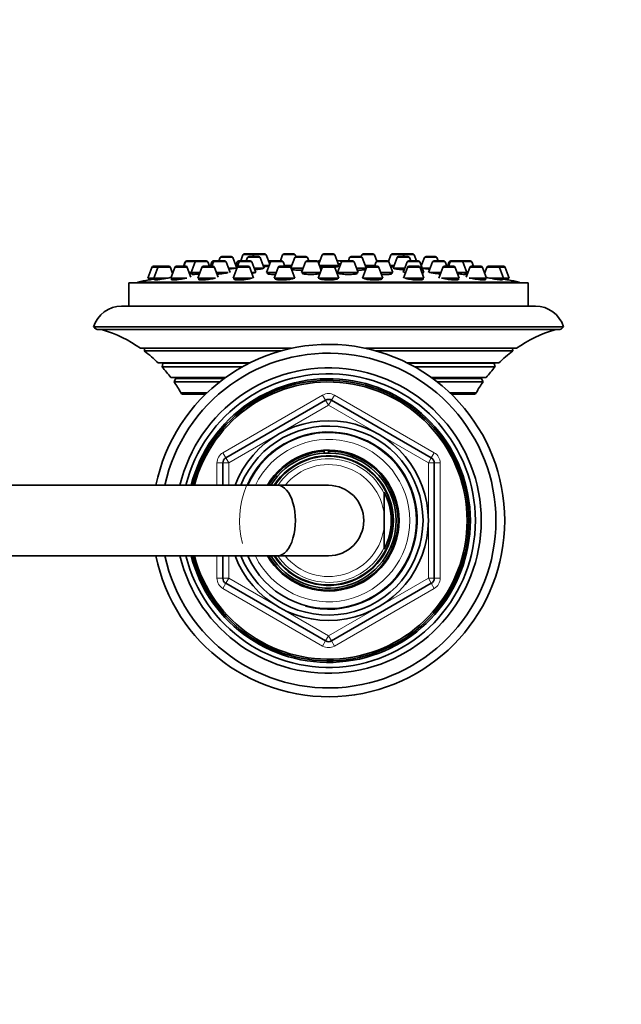
# Model space of a CAD drawing. Units: millimetres. Extents: x 0 to 1478, y 0 to 1758.
# Drawn here: x 946 to 1049, y 1423 to 1590 of the extents above; entities that cross this region are included whole.
import ezdxf
from ezdxf import colors
from ezdxf.entities.mleader import LeaderData, LeaderLine
from ezdxf.math import Vec2, Vec3

# ---------------------------------------------------------------- set-up
doc = ezdxf.new("R2010")
doc.units = ezdxf.units.MM
doc.layers.add('DV2_Défaut', color=7, linetype='Continuous')
doc.layers.add('Défaut', color=7, linetype='Continuous')

# ---------------------------------------------------------------- blocks, each defined once
blk = doc.blocks.new('_DOT')
at = {"color": 0}
blk.add_line((0, 0), (-1, 0), dxfattribs=at)
at = {"color": 0, "const_width": 0.333}
blk.add_lwpolyline([(-0.1665, 0, 1), (0.1665, 0, 1)], format="xyb", close=True, dxfattribs=at)
blk = doc.blocks.new('SE1')
at = {"layer": 'DV2_Défaut', "color": 7, "linetype": 'Continuous', "lineweight": 35}
for p, q in [((974.66, 1548.96), (974.38, 1548.22)), ((974.71, 1548.96), (974.43, 1548.22)), ((974.94, 1549.15), (974.99, 1549.15)), ((974.99, 1549.15), (976.58, 1549.15)), ((976.35, 1548.96), (975.67, 1547.15)), ((976.58, 1549.15), (976.63, 1549.15)), ((976.63, 1549.15), (978.22, 1549.15)), ((978.77, 1548.22), (978.5, 1548.96)), ((979.21, 1548.96), (978.94, 1548.22)), ((979.46, 1548.96), (979.18, 1548.22)), ((979.49, 1549.15), (979.74, 1549.15)), ((979.74, 1549.15), (981.33, 1549.15)), ((980.6, 1549.71), (980.39, 1549.15)), ((980.88, 1549.9), (982.46, 1549.9)), ((982.29, 1547.15), (981.61, 1548.96)), ((983.42, 1547.9), (982.74, 1549.71)), ((983.51, 1548.96), (983.27, 1548.3)), ((983.84, 1548.96), (983.51, 1548.07)), ((983.79, 1549.15), (984.1, 1549.15)), ((984.48, 1550.17), (984.1, 1549.15)), ((984.12, 1549.15), (985.7, 1549.15)), ((984.76, 1550.36), (986.35, 1550.36)), ((985.25, 1549.71), (985.05, 1549.15)), ((985.53, 1549.9), (987.12, 1549.9)), ((986.66, 1547.15), (985.99, 1548.96)), ((986.29, 1550.17), (986.19, 1549.9)), ((986.57, 1550.36), (988.16, 1550.36)), ((988.08, 1547.9), (987.4, 1549.71)), ((989.03, 1548.57), (988.44, 1550.17)), ((989.18, 1548.96), (988.5, 1547.15)), ((989.08, 1549.15), (989.46, 1549.15)), ((989.46, 1549.15), (991.04, 1549.15)), ((991.23, 1550.17), (990.85, 1549.15)), ((991.6, 1548.22), (991.32, 1548.96)), ((991.51, 1550.36), (993.1, 1550.36)), ((993.32, 1549.71), (992.66, 1547.93)), ((993.49, 1549.88), (993.38, 1550.17)), ((993.6, 1549.9), (995.19, 1549.9)), ((995.12, 1548.96), (994.44, 1547.15)), ((995.4, 1549.15), (996.98, 1549.15)), ((995.68, 1549.15), (995.47, 1549.71)), ((997.8, 1547.53), (997.26, 1548.96)), ((997.98, 1550.17), (997.4, 1548.61)), ((998.26, 1550.36), (999.85, 1550.36)), ((1000.8, 1548.36), (1000.13, 1550.17)), ((1001.25, 1548.96), (1000.58, 1547.15)), ((1001.13, 1549.15), (1001.53, 1549.15)), ((1001.53, 1549.15), (1003.12, 1549.15)), ((1002.64, 1549.71), (1002.43, 1549.15)), ((1002.92, 1549.9), (1004.51, 1549.9)), ((1004.08, 1547.15), (1003.4, 1548.96)), ((1004.73, 1550.17), (1004.62, 1549.88)), ((1005.45, 1547.93), (1004.79, 1549.71)), ((1005.01, 1550.36), (1006.6, 1550.36)), ((1007.28, 1549.1), (1006.88, 1550.17)), ((1007.16, 1548.96), (1006.89, 1548.22)), ((1007.26, 1549.15), (1007.45, 1549.15)), ((1007.45, 1549.15), (1009.03, 1549.15)), ((1009.67, 1550.17), (1009.26, 1549.05)), ((1009.99, 1547.15), (1009.31, 1548.96)), ((1009.95, 1550.36), (1011.54, 1550.36)), ((1010.71, 1549.71), (1010.03, 1547.9)), ((1010.99, 1549.9), (1012.57, 1549.9)), ((1011.76, 1550.36), (1013.35, 1550.36)), ((1012.45, 1548.96), (1011.77, 1547.15)), ((1011.92, 1549.9), (1011.82, 1550.17)), ((1012.73, 1549.15), (1014.32, 1549.15)), ((1013.06, 1549.15), (1012.86, 1549.71)), ((1014.01, 1549.15), (1013.63, 1550.17)), ((1015.27, 1547.15), (1014.6, 1548.96)), ((1015.37, 1549.71), (1014.84, 1548.3)), ((1015.65, 1549.9), (1017.23, 1549.9)), ((1016.75, 1548.96), (1016.07, 1547.15)), ((1017.03, 1549.15), (1018.61, 1549.15)), ((1017.72, 1549.15), (1017.51, 1549.71)), ((1019.17, 1548.22), (1018.9, 1548.96)), ((1019.61, 1548.96), (1019.33, 1548.22)), ((1019.77, 1548.96), (1019.49, 1548.22)), ((1019.89, 1549.15), (1020.05, 1549.15)), ((1020.05, 1549.15), (1021.64, 1549.15)), ((1021.64, 1549.15), (1023.17, 1549.15)), ((1022.59, 1547.15), (1021.92, 1548.96)), ((1023.73, 1548.22), (1023.45, 1548.96)), ((968.98, 1548.02), (968.3, 1546.22)), ((969.26, 1548.22), (970.25, 1548.22)), ((969.97, 1548.02), (969.29, 1546.22)), ((970.25, 1548.22), (971.84, 1548.22)), ((972.49, 1547.02), (972.12, 1548.02)), ((972.87, 1548.02), (972.19, 1546.22)), ((973.15, 1548.22), (974.73, 1548.22)), ((975.63, 1546.39), (975.01, 1548.02)), ((977.48, 1548.02), (976.8, 1546.22)), ((977.76, 1548.22), (979.34, 1548.22)), ((980.25, 1546.35), (979.62, 1548.02)), ((982.01, 1547.9), (983.32, 1547.9)), ((983.48, 1548.02), (982.8, 1546.22)), ((983.76, 1548.22), (985.35, 1548.22)), ((986.3, 1546.22), (985.63, 1548.02)), ((986.38, 1547.9), (988.08, 1547.9)), ((987.88, 1548.36), (988.96, 1548.36)), ((990.48, 1548.02), (989.8, 1546.22)), ((990.76, 1548.22), (992.34, 1548.22)), ((991.55, 1548.36), (992.82, 1548.36)), ((993.3, 1546.22), (992.62, 1548.02)), ((992.67, 1547.9), (994.72, 1547.9)), ((992.8, 1547.9), (992.8, 1547.68)), ((997.98, 1548.02), (997.3, 1546.22)), ((997.49, 1548.36), (1000.8, 1548.36)), ((998.26, 1548.22), (999.85, 1548.22)), ((1000.8, 1546.22), (1000.13, 1548.02)), ((1000.65, 1548.18), (1000.65, 1548.36)), ((1001.14, 1548.65), (1000.73, 1548.65)), ((1003.8, 1547.9), (1005.44, 1547.9)), ((1005.49, 1548.02), (1004.81, 1546.22)), ((1005.29, 1548.36), (1006.94, 1548.36)), ((1005.31, 1547.66), (1005.31, 1547.9)), ((1005.77, 1548.22), (1007.35, 1548.22)), ((1008.31, 1546.22), (1007.63, 1548.02)), ((1009.53, 1548.36), (1010.23, 1548.36)), ((1010.03, 1547.9), (1012.05, 1547.9)), ((1012.48, 1548.02), (1011.8, 1546.22)), ((1012.76, 1548.22), (1014.35, 1548.22)), ((1015.3, 1546.22), (1014.63, 1548.02)), ((1014.99, 1547.9), (1016.35, 1547.9)), ((1018.49, 1548.02), (1017.81, 1546.22)), ((1018.77, 1548.22), (1020.35, 1548.22)), ((1021.31, 1546.22), (1020.63, 1548.02)), ((1023.1, 1548.02), (1022.49, 1546.39)), ((1023.38, 1548.22), (1024.96, 1548.22)), ((1025.92, 1546.22), (1025.24, 1548.02)), ((1025.99, 1548.02), (1025.62, 1547.02)), ((1026.27, 1548.22), (1027.86, 1548.22)), ((1027.86, 1548.22), (1028.85, 1548.22)), ((1028.82, 1546.22), (1028.14, 1548.02)), ((1029.8, 1546.22), (1029.13, 1548.02)), ((1031.55, 1545.53), (966.55, 1545.53)), ((966.55, 1545.53), (966.55, 1545.43)), ((968.3, 1546.22), (969.29, 1546.22)), ((968.45, 1546.22), (968.45, 1545.89)), ((968.45, 1545.9), (968.45, 1545.89)), ((969.29, 1546.22), (971.72, 1546.22)), ((969.44, 1546.22), (969.44, 1545.92)), ((972.19, 1546.22), (974.93, 1546.22)), ((972.34, 1546.22), (972.34, 1545.91)), ((975.34, 1547.15), (975.67, 1547.15)), ((975.67, 1547.15), (977.15, 1547.15)), ((975.92, 1547.15), (975.92, 1546.83)), ((976.8, 1546.22), (979.83, 1546.22)), ((976.95, 1546.22), (976.95, 1545.95)), ((979.95, 1547.15), (981.97, 1547.15)), ((982.8, 1546.22), (986.05, 1546.22)), ((982.95, 1546.22), (982.95, 1546)), ((985.95, 1547.15), (986.66, 1547.15)), ((988.5, 1547.15), (990.15, 1547.15)), ((988.75, 1547.15), (988.75, 1546.91)), ((989.8, 1546.22), (993.3, 1546.22)), ((989.95, 1546.22), (989.95, 1546.07)), ((994.44, 1547.15), (997.66, 1547.15)), ((994.69, 1547.15), (994.69, 1546.96)), ((997.3, 1546.22), (1000.8, 1546.22)), ((997.45, 1546.22), (997.45, 1546.14)), ((1000.58, 1547.15), (1004.08, 1547.15)), ((1000.65, 1546.18), (1000.65, 1546.22)), ((1000.83, 1547.15), (1000.83, 1547.02)), ((1003.83, 1546.95), (1003.83, 1547.15)), ((1004.81, 1546.22), (1008.31, 1546.22)), ((1007.96, 1547.15), (1009.99, 1547.15)), ((1008.16, 1546.1), (1008.16, 1546.22)), ((1009.74, 1546.9), (1009.74, 1547.15)), ((1011.92, 1547.15), (1012.16, 1547.15)), ((1012.06, 1546.22), (1015.3, 1546.22)), ((1014.95, 1547.15), (1015.27, 1547.15)), ((1015.02, 1546.97), (1015.02, 1547.15)), ((1015.15, 1545.98), (1015.15, 1546.22)), ((1016.25, 1547.15), (1018.16, 1547.15)), ((1018.29, 1546.22), (1021.31, 1546.22)), ((1020.96, 1547.15), (1022.59, 1547.15)), ((1021.16, 1545.93), (1021.16, 1546.22)), ((1022.34, 1546.83), (1022.34, 1547.15)), ((1022.59, 1547.15), (1022.77, 1547.15)), ((1023.01, 1546.22), (1025.92, 1546.22)), ((1025.77, 1545.9), (1025.77, 1546.22)), ((1026.45, 1546.22), (1028.82, 1546.22)), ((1028.67, 1545.92), (1028.67, 1546.22)), ((1028.82, 1546.22), (1029.8, 1546.22)), ((1029.65, 1545.89), (1029.65, 1546.22)), ((1031.55, 1545.43), (1031.55, 1545.53)), ((1033.05, 1545.43), (965.05, 1545.43)), ((965.05, 1545.43), (965.05, 1541.43)), ((1033.05, 1541.43), (1033.05, 1545.43)), ((1034.29, 1541.43), (963.82, 1541.43)), ((1039.05, 1537.93), (959.05, 1537.93)), ((959.92, 1537.43), (1038.19, 1537.43)), ((992.75, 1534.26), (967.06, 1534.26)), ((967.73, 1534.23), (967.69, 1533.8)), ((967.69, 1533.8), (990.92, 1533.8)), ((1031.05, 1534.26), (1005.36, 1534.26)), ((1007.19, 1533.8), (1030.42, 1533.8)), ((1030.42, 1533.8), (1030.38, 1534.23)), ((985.64, 1531.76), (970.05, 1531.76)), ((970.86, 1531.65), (970.7, 1531.09)), ((970.7, 1531.09), (984.38, 1531.09)), ((1028.06, 1531.76), (1012.47, 1531.76)), ((1013.73, 1531.09), (1027.41, 1531.09)), ((1027.41, 1531.09), (1027.25, 1531.65)), ((981.56, 1529.29), (972.21, 1529.29)), ((972.99, 1529.08), (972.75, 1528.54)), ((1025.9, 1529.29), (1016.55, 1529.29)), ((1025.36, 1528.54), (1025.12, 1529.08)), ((972.75, 1528.54), (980.56, 1528.54)), ((1017.55, 1528.54), (1025.36, 1528.54)), ((978.4, 1526.69), (973.91, 1526.69)), ((978.13, 1526.43), (974.34, 1526.43)), ((981.55, 1515.61), (998.55, 1525.42)), ((999.55, 1525.42), (1016.55, 1515.61)), ((1024.19, 1526.69), (1019.71, 1526.69)), ((1023.76, 1526.43), (1019.98, 1526.43)), ((998.32, 1516.31), (998.32, 1516.78)), ((999.05, 1516.93), (999.05, 1516.76)), ((999.05, 1516.76), (999.05, 1516.43)), ((981.05, 1510.93), (981.05, 1514.74)), ((1017.05, 1514.74), (1017.05, 1495.11)), ((990.4, 1510.93), (811.59, 1510.93)), ((999.05, 1510.93), (990.4, 1510.93)), ((1008.55, 1509.48), (1008.55, 1509.79)), ((1008.55, 1509.48), (1008.55, 1505.73)), ((1008.55, 1505.73), (1008.55, 1504.12)), ((1008.55, 1500.38), (1008.55, 1504.12)), ((1008.55, 1500.38), (1008.55, 1500.06)), ((811.59, 1498.93), (990.4, 1498.93)), ((981.05, 1495.11), (981.05, 1498.93)), ((990.4, 1498.93), (999.05, 1498.93)), ((998.55, 1484.43), (981.55, 1494.25)), ((1016.55, 1494.25), (999.55, 1484.43))]:
    blk.add_line(p, q, dxfattribs=at)
at = {"layer": 'DV2_Défaut', "color": 7, "linetype": 'Continuous', "lineweight": 18}
for p, q in [((974.66, 1548.96), (974.71, 1548.96)), ((974.71, 1548.96), (976.35, 1548.96)), ((976.35, 1548.96), (978.5, 1548.96)), ((979.21, 1548.96), (979.46, 1548.96)), ((979.46, 1548.96), (981.61, 1548.96)), ((980.6, 1549.71), (982.74, 1549.71)), ((983.51, 1548.96), (983.84, 1548.96)), ((983.84, 1548.96), (985.99, 1548.96)), ((984.48, 1550.17), (986.29, 1550.17)), ((985.25, 1549.71), (987.4, 1549.71)), ((986.29, 1550.17), (988.44, 1550.17)), ((988.89, 1548.96), (989.18, 1548.96)), ((989.18, 1548.96), (991.32, 1548.96)), ((991.23, 1550.17), (993.38, 1550.17)), ((993.32, 1549.71), (995.47, 1549.71)), ((995.12, 1548.96), (997.26, 1548.96)), ((997.98, 1550.17), (1000.13, 1550.17)), ((1001.25, 1548.96), (1003.4, 1548.96)), ((1002.64, 1549.71), (1004.79, 1549.71)), ((1004.73, 1550.17), (1006.88, 1550.17)), ((1007.16, 1548.96), (1009.31, 1548.96)), ((1009.67, 1550.17), (1011.82, 1550.17)), ((1010.71, 1549.71), (1012.86, 1549.71)), ((1011.82, 1550.17), (1013.63, 1550.17)), ((1012.45, 1548.96), (1014.6, 1548.96)), ((1015.37, 1549.71), (1017.51, 1549.71)), ((1016.75, 1548.96), (1018.9, 1548.96)), ((1019.61, 1548.96), (1019.77, 1548.96)), ((1019.77, 1548.96), (1021.92, 1548.96)), ((1021.92, 1548.96), (1023.45, 1548.96)), ((968.98, 1548.02), (969.97, 1548.02)), ((969.97, 1548.02), (972.12, 1548.02)), ((972.87, 1548.02), (975.01, 1548.02)), ((977.48, 1548.02), (979.62, 1548.02)), ((983.48, 1548.02), (985.63, 1548.02)), ((990.48, 1548.02), (992.62, 1548.02)), ((997.98, 1548.02), (1000.13, 1548.02)), ((1001.14, 1548.65), (1000.7, 1548.65)), ((1005.49, 1548.02), (1007.63, 1548.02)), ((1012.48, 1548.02), (1014.63, 1548.02)), ((1018.49, 1548.02), (1020.63, 1548.02)), ((1023.1, 1548.02), (1025.24, 1548.02)), ((1025.99, 1548.02), (1028.14, 1548.02)), ((1028.14, 1548.02), (1029.13, 1548.02)), ((992.61, 1534.23), (967.73, 1534.23)), ((1030.38, 1534.23), (1005.5, 1534.23)), ((985.42, 1531.65), (970.86, 1531.65)), ((1027.25, 1531.65), (1012.69, 1531.65)), ((981.25, 1529.08), (972.99, 1529.08)), ((1025.12, 1529.08), (1016.86, 1529.08)), ((981.05, 1516.47), (998.05, 1526.29)), ((998.05, 1526.29), (998.55, 1525.42)), ((999.05, 1524.56), (998.55, 1525.42)), ((999.05, 1524.56), (999.55, 1525.42)), ((999.55, 1525.42), (1000.05, 1526.29)), ((1000.05, 1526.29), (1017.05, 1516.47)), ((999.05, 1524.56), (982.05, 1514.74)), ((1016.05, 1514.74), (999.05, 1524.56)), ((981.05, 1516.47), (981.55, 1515.61)), ((982.05, 1514.74), (981.55, 1515.61)), ((1016.55, 1515.61), (1016.05, 1514.74)), ((1016.55, 1515.61), (1017.05, 1516.47)), ((980.05, 1510.93), (980.05, 1514.74)), ((980.05, 1514.74), (981.05, 1514.74)), ((982.05, 1514.74), (981.05, 1514.74)), ((982.05, 1514.74), (982.05, 1510.93)), ((1016.05, 1495.11), (1016.05, 1514.74)), ((1017.05, 1514.74), (1016.05, 1514.74)), ((1017.05, 1514.74), (1018.05, 1514.74)), ((1018.05, 1514.74), (1018.05, 1495.11)), ((980.05, 1495.11), (980.05, 1498.93)), ((982.05, 1498.93), (982.05, 1495.11)), ((980.05, 1495.11), (981.05, 1495.11)), ((982.05, 1495.11), (981.05, 1495.11)), ((981.05, 1493.38), (981.55, 1494.25)), ((982.05, 1495.11), (981.55, 1494.25)), ((982.05, 1495.11), (999.05, 1485.3)), ((999.05, 1485.3), (1016.05, 1495.11)), ((1017.05, 1495.11), (1016.05, 1495.11)), ((1016.55, 1494.25), (1016.05, 1495.11)), ((1016.55, 1494.25), (1017.05, 1493.38)), ((1017.05, 1495.11), (1018.05, 1495.11)), ((998.05, 1483.56), (981.05, 1493.38)), ((1017.05, 1493.38), (1000.05, 1483.56)), ((998.55, 1484.43), (999.05, 1485.3)), ((999.55, 1484.43), (999.05, 1485.3)), ((998.05, 1483.56), (998.55, 1484.43)), ((999.55, 1484.43), (1000.05, 1483.56))]:
    blk.add_line(p, q, dxfattribs=at)
at = {"layer": 'DV2_Défaut', "color": 7, "linetype": 'Continuous', "lineweight": 35}
for centre, radius, start, end in [((974.94, 1548.85), 0.3, 90, 159.444), ((974.99, 1548.85), 0.3, 90, 159.444), ((976.63, 1548.85), 0.3, 90, 159.444), ((976.58, 1548.85), 0.3, 84.7179, 90), ((978.22, 1548.85), 0.3, 20.556, 90), ((979.49, 1548.85), 0.3, 90, 159.444), ((979.74, 1548.85), 0.3, 90, 159.444), ((980.88, 1549.6), 0.3, 90, 159.444), ((981.33, 1548.85), 0.3, 20.556, 90), ((982.46, 1549.6), 0.3, 20.556, 90), ((983.79, 1548.85), 0.3, 90, 159.444), ((984.12, 1548.85), 0.3, 90, 159.444), ((984.76, 1550.06), 0.3, 90, 159.444), ((985.53, 1549.6), 0.3, 90, 159.444), ((985.7, 1548.85), 0.3, 20.556, 90), ((986.57, 1550.06), 0.3, 90, 159.444), ((986.35, 1550.06), 0.3, 68.0316, 90), ((987.12, 1549.6), 0.3, 20.556, 90), ((988.16, 1550.06), 0.3, 20.556, 90), ((989.08, 1548.85), 0.3, 90, 138.9544), ((989.46, 1548.85), 0.3, 90, 159.444), ((991.04, 1548.85), 0.3, 20.556, 90), ((991.51, 1550.06), 0.3, 90, 159.444), ((993.1, 1550.06), 0.3, 20.556, 90), ((993.6, 1549.6), 0.3, 90, 159.444), ((995.4, 1548.85), 0.3, 90, 159.444), ((995.19, 1549.6), 0.3, 20.556, 90), ((996.98, 1548.85), 0.3, 20.556, 90), ((999.05, 1537.95), 11.33, 97.2967, 99.786), ((998.26, 1550.06), 0.3, 90, 159.444), ((999.85, 1550.06), 0.3, 20.556, 90), ((999.05, 1537.95), 11.33, 78.5196, 82.7033), ((1001.13, 1548.85), 0.3, 90, 119.1386), ((1001.53, 1548.85), 0.3, 90, 159.444), ((1002.92, 1549.6), 0.3, 90, 159.444), ((1003.12, 1548.85), 0.3, 20.556, 90), ((1004.51, 1549.6), 0.3, 20.556, 90), ((1005.01, 1550.06), 0.3, 90, 159.444), ((1006.6, 1550.06), 0.3, 20.556, 90), ((1007.45, 1548.85), 0.3, 90, 159.444), ((1009.03, 1548.85), 0.3, 20.556, 90), ((1009.95, 1550.06), 0.3, 90, 159.444), ((1010.99, 1549.6), 0.3, 90, 159.444), ((1011.54, 1550.06), 0.3, 20.556, 90), ((1011.76, 1550.06), 0.3, 90, 111.9684), ((1012.73, 1548.85), 0.3, 90, 159.444), ((1012.57, 1549.6), 0.3, 20.556, 90), ((1013.35, 1550.06), 0.3, 20.556, 90), ((1014.32, 1548.85), 0.3, 20.556, 90), ((1015.65, 1549.6), 0.3, 90, 159.444), ((1017.03, 1548.85), 0.3, 90, 159.444), ((1017.23, 1549.6), 0.3, 20.556, 90), ((1018.61, 1548.85), 0.3, 20.556, 90), ((1019.89, 1548.85), 0.3, 90, 159.444), ((1020.05, 1548.85), 0.3, 90, 159.444), ((1021.64, 1548.85), 0.3, 20.556, 90), ((1023.17, 1548.85), 0.3, 20.556, 90), ((969.26, 1547.92), 0.3, 90, 159.444), ((970.25, 1547.92), 0.3, 90, 159.444), ((971.84, 1547.92), 0.3, 20.556, 90), ((973.15, 1547.92), 0.3, 90, 159.444), ((974.73, 1547.92), 0.3, 20.556, 90), ((977.76, 1547.92), 0.3, 90, 159.444), ((979.34, 1547.92), 0.3, 20.556, 90), ((983.76, 1547.92), 0.3, 90, 159.444), ((985.35, 1547.92), 0.3, 20.556, 90), ((990.76, 1547.92), 0.3, 90, 159.444), ((992.34, 1547.92), 0.3, 20.556, 90), ((998.26, 1547.92), 0.3, 90, 159.444), ((999.85, 1547.92), 0.3, 20.556, 90), ((1005.77, 1547.92), 0.3, 90, 159.444), ((1007.35, 1547.92), 0.3, 20.556, 90), ((1012.76, 1547.92), 0.3, 90, 159.444), ((1014.35, 1547.92), 0.3, 20.556, 90), ((1018.77, 1547.92), 0.3, 90, 159.444), ((1020.35, 1547.92), 0.3, 20.556, 90), ((1023.38, 1547.92), 0.3, 90, 159.444), ((1024.96, 1547.92), 0.3, 20.556, 90), ((1026.27, 1547.92), 0.3, 90, 159.444), ((1027.86, 1547.92), 0.3, 20.556, 90), ((1028.85, 1547.92), 0.3, 20.556, 90), ((999.05, 1382.61), 166.13, 100.6082, 101.2815), ((999.05, 1382.61), 166.13, 78.7185, 79.3859), ((963.82, 1536.43), 5, 90, 162.5424), ((1034.29, 1536.43), 5, 17.4576, 90), ((959.92, 1538.43), 1, 209.9995, 270), ((953.86, 1515.42), 23, 54.9735, 73.0833), ((1044.25, 1515.42), 23, 106.9167, 125.0265), ((1038.19, 1538.43), 1, 270, 330.0005), ((953.86, 1515.42), 23, 45.2627, 53.0505), ((967.53, 1534.25), 0.2, 354, 2.7565), ((999.05, 1504.93), 30, 0, 168.463), ((1044.25, 1515.42), 23, 126.9495, 134.7373), ((1030.58, 1534.25), 0.2, 177.2435, 186), ((999.05, 1504.93), 28.5, 0, 167.8468), ((953.86, 1515.42), 23, 37.0977, 42.9503), ((970.66, 1531.71), 0.2, 344, 15.39), ((999.05, 1504.93), 26, 0, 166.6576), ((1044.25, 1515.42), 23, 137.0497, 142.9023), ((1027.44, 1531.71), 0.2, 164.61, 196), ((972.8, 1529.16), 0.2, 336, 43.7464), ((999.05, 1504.93), 25, 0, 166.1135), ((999.05, 1504.93), 24.15, 0, 165.6167), ((999.05, 1504.93), 23.88, 0, 165.4454), ((1025.3, 1529.16), 0.2, 136.2536, 204), ((953.86, 1515.42), 23, 29.3256, 34.7888), ((999.05, 1504.93), 23.6, 0, 165.2716), ((1044.25, 1515.42), 23, 145.2112, 150.6744), ((974.34, 1526.91), 0.486, 207.6814, 270), ((999.05, 1524.56), 1, 60, 120), ((1023.76, 1526.91), 0.486, 270, 332.3186), ((999.05, 1504.93), 17, 0, 159.3327), ((999.05, 1504.93), 16.09, 0, 158.1091), ((999.05, 1504.93), 15, 0, 156.4218), ((982.05, 1514.74), 1, 120, 180), ((999.05, 1504.93), 12, 0, 150), ((999.05, 1504.93), 11.83, 210.4692, 90), ((999.05, 1504.93), 11.83, 93.5444, 149.5308), ((999.05, 1504.93), 11.5, 0, 148.551), ((999.05, 1504.93), 11.04, 0, 147.0875), ((999.05, 1504.93), 10.95, 0, 146.7679), ((1016.05, 1514.74), 1, 0, 60), ((999.05, 1504.93), 6, 0, 90), ((999.05, 1504.93), 10.67, 332.8915, 27.1085), ((999.05, 1504.93), 30, 191.537, 0), ((999.05, 1504.93), 28.5, 192.1532, 0), ((999.05, 1504.93), 26, 193.3424, 0), ((999.05, 1504.93), 25, 193.8865, 0), ((999.05, 1504.93), 24.15, 194.3833, 0), ((999.05, 1504.93), 23.88, 194.5546, 0), ((999.05, 1504.93), 23.6, 194.7284, 0), ((999.05, 1504.93), 17, 200.6673, 0), ((999.05, 1504.93), 16.09, 201.8909, 0), ((999.05, 1504.93), 15, 203.5782, 0), ((999.05, 1504.93), 12, 210, 0), ((999.05, 1504.93), 11.5, 211.449, 0), ((999.05, 1504.93), 11.04, 212.9125, 0), ((999.05, 1504.93), 10.95, 213.2321, 0), ((999.05, 1504.93), 6, 270, 0), ((982.05, 1495.11), 1, 180, 240), ((1016.05, 1495.11), 1, 300, 0), ((999.05, 1485.3), 1, 240, 300)]:
    blk.add_arc(centre, radius, start, end, dxfattribs=at)
at = {"layer": 'DV2_Défaut', "color": 7, "linetype": 'Continuous', "lineweight": 18}
for centre, radius, start, end in [((999.05, 1524.56), 2, 60, 120), ((999.05, 1504.93), 15.15, 255, 195), ((999.05, 1504.93), 13.83, 0, 154.2932), ((982.05, 1514.74), 2, 120, 180), ((999.05, 1504.93), 10.53, 25.5908, 145.2762), ((1016.05, 1514.74), 2, 0, 60), ((999.05, 1504.93), 9.53, 4.8323, 140.999), ((999.05, 1504.93), 13.83, 205.7068, 0), ((999.05, 1504.93), 9.53, 219.001, 355.1677), ((999.05, 1504.93), 10.53, 214.7238, 334.4092), ((982.05, 1495.11), 2, 180, 240), ((1016.05, 1495.11), 2, 300, 0), ((999.05, 1485.3), 2, 240, 300)]:
    blk.add_arc(centre, radius, start, end, dxfattribs=at)
at = {"layer": 'DV2_Défaut', "color": 7, "linetype": 'Continuous', "lineweight": 35}
blk.add_ellipse((990.4, 1504.93), major_axis=(0, -6), ratio=0.5, start_param=0, end_param=3.141593, dxfattribs=at)
blk.add_ellipse((990.4, 1504.93), major_axis=(0, -6), ratio=0.5, start_param=0, end_param=3.141593, dxfattribs=at)
for points, knots in [([(982.07, 1547.75), (982.23, 1547.77), (982.38, 1547.78), (982.52, 1547.8), (982.67, 1547.82), (982.81, 1547.84), (982.92, 1547.85), (983.03, 1547.87), (983.12, 1547.88), (983.18, 1547.9), (983.24, 1547.91), (983.27, 1547.91), (983.27, 1547.92)], [0, 0, 0, 0, 0.235855, 0.235855, 0.235855, 0.49349, 0.49349, 0.49349, 0.750311, 0.750311, 0.750311, 1, 1, 1, 1]), ([(986.48, 1547.64), (986.55, 1547.65), (986.61, 1547.65), (986.68, 1547.66), (986.85, 1547.67), (987.02, 1547.69), (987.17, 1547.71), (987.33, 1547.73), (987.47, 1547.75), (987.58, 1547.77), (987.69, 1547.79), (987.78, 1547.81), (987.84, 1547.83), (987.9, 1547.84), (987.93, 1547.86), (987.93, 1547.87)], [0, 0, 0, 0, 0.0844284, 0.0844284, 0.0844284, 0.3129937, 0.3129937, 0.3129937, 0.5427835, 0.5427835, 0.5427835, 0.7731973, 0.7731973, 0.7731973, 1, 1, 1, 1]), ([(987.99, 1548.16), (988.07, 1548.17), (988.15, 1548.18), (988.22, 1548.18), (988.37, 1548.2), (988.51, 1548.21), (988.62, 1548.23), (988.73, 1548.24), (988.82, 1548.25), (988.88, 1548.27), (988.93, 1548.28), (988.96, 1548.29), (988.96, 1548.29)], [0, 0, 0, 0, 0.1411374, 0.1411374, 0.1411374, 0.4305285, 0.4305285, 0.4305285, 0.719868, 0.719868, 0.719868, 1, 1, 1, 1]), ([(992.59, 1548.08), (992.61, 1548.08), (992.63, 1548.08), (992.65, 1548.08), (992.68, 1548.08), (992.7, 1548.09), (992.72, 1548.09)], [0, 0, 0, 0, 0.5112859, 0.5112859, 0.5112859, 1, 1, 1, 1]), ([(992.8, 1547.71), (992.8, 1547.69), (992.81, 1547.68), (992.84, 1547.67), (992.88, 1547.65), (992.96, 1547.63), (993.05, 1547.62), (993.12, 1547.61), (993.19, 1547.61), (993.27, 1547.6)], [0, 0, 0, 0, 0.300918, 0.300918, 0.300918, 0.731238, 0.731238, 0.731238, 1, 1, 1, 1]), ([(993.27, 1547.6), (993.4, 1547.59), (993.55, 1547.58), (993.71, 1547.58), (993.87, 1547.58), (994.04, 1547.58), (994.22, 1547.58), (994.35, 1547.58), (994.48, 1547.58), (994.61, 1547.59)], [0, 0, 0, 0, 0.367565, 0.367565, 0.367565, 0.735176, 0.735176, 0.735176, 1, 1, 1, 1]), ([(997.55, 1548.13), (997.59, 1548.13), (997.64, 1548.12), (997.7, 1548.11), (997.77, 1548.1), (997.84, 1548.09), (997.92, 1548.09)], [0, 0, 0, 0, 0.502105, 0.502105, 0.502105, 1, 1, 1, 1]), ([(1000.15, 1548.08), (1000.2, 1548.09), (1000.25, 1548.09), (1000.3, 1548.1), (1000.41, 1548.11), (1000.5, 1548.12), (1000.56, 1548.14), (1000.62, 1548.15), (1000.65, 1548.16), (1000.65, 1548.18), (1000.65, 1548.18), (1000.65, 1548.18), (1000.65, 1548.18)], [0, 0, 0, 0, 0.170608, 0.170608, 0.170608, 0.581374, 0.581374, 0.581374, 0.993469, 0.993469, 0.993469, 1, 1, 1, 1]), ([(1003.92, 1547.58), (1003.98, 1547.58), (1004.03, 1547.58), (1004.09, 1547.58), (1004.26, 1547.58), (1004.43, 1547.58), (1004.58, 1547.58), (1004.73, 1547.59), (1004.87, 1547.6), (1004.98, 1547.61), (1005.08, 1547.62), (1005.17, 1547.64), (1005.23, 1547.65), (1005.28, 1547.67), (1005.31, 1547.69), (1005.31, 1547.71)], [0, 0, 0, 0, 0.075588, 0.075588, 0.075588, 0.307727, 0.307727, 0.307727, 0.539755, 0.539755, 0.539755, 0.772544, 0.772544, 0.772544, 1, 1, 1, 1]), ([(1009.61, 1548.21), (1009.74, 1548.2), (1009.89, 1548.18), (1010.05, 1548.17), (1010.08, 1548.17), (1010.1, 1548.17), (1010.13, 1548.16)], [0, 0, 0, 0, 0.866809, 0.866809, 0.866809, 1, 1, 1, 1]), ([(1010.18, 1547.87), (1010.18, 1547.86), (1010.2, 1547.85), (1010.23, 1547.84), (1010.28, 1547.82), (1010.36, 1547.8), (1010.46, 1547.78), (1010.52, 1547.77), (1010.59, 1547.76), (1010.67, 1547.75)], [0, 0, 0, 0, 0.318009, 0.318009, 0.318009, 0.737697, 0.737697, 0.737697, 1, 1, 1, 1]), ([(1010.67, 1547.75), (1010.8, 1547.73), (1010.96, 1547.71), (1011.12, 1547.69), (1011.28, 1547.67), (1011.46, 1547.65), (1011.64, 1547.64), (1011.74, 1547.63), (1011.85, 1547.62), (1011.95, 1547.62)], [0, 0, 0, 0, 0.389664, 0.389664, 0.389664, 0.779396, 0.779396, 0.779396, 1, 1, 1, 1]), ([(1014.98, 1547.89), (1015.02, 1547.88), (1015.07, 1547.87), (1015.12, 1547.86), (1015.18, 1547.86), (1015.25, 1547.85), (1015.33, 1547.83)], [0, 0, 0, 0, 0.460335, 0.460335, 0.460335, 1, 1, 1, 1]), ([(1015.33, 1547.83), (1015.46, 1547.82), (1015.62, 1547.8), (1015.78, 1547.78), (1015.94, 1547.76), (1016.11, 1547.74), (1016.29, 1547.72)], [0, 0, 0, 0, 0.508685, 0.508685, 0.508685, 1, 1, 1, 1]), ([(968.45, 1545.89), (968.46, 1545.89), (968.47, 1545.9), (968.5, 1545.9), (968.55, 1545.91), (968.62, 1545.92), (968.72, 1545.94), (968.78, 1545.95), (968.84, 1545.96), (968.92, 1545.98)], [0, 0, 0, 0, 0.319627, 0.319627, 0.319627, 0.744892, 0.744892, 0.744892, 1, 1, 1, 1]), ([(968.92, 1545.98), (969.05, 1546), (969.2, 1546.03), (969.36, 1546.05), (969.39, 1546.06), (969.41, 1546.06), (969.44, 1546.07)], [0, 0, 0, 0, 0.854625, 0.854625, 0.854625, 1, 1, 1, 1]), ([(969.44, 1545.9), (969.44, 1545.9), (969.46, 1545.89), (969.49, 1545.89), (969.54, 1545.89), (969.61, 1545.9), (969.71, 1545.91), (969.77, 1545.91), (969.84, 1545.92), (969.91, 1545.93)], [0, 0, 0, 0, 0.323096, 0.323096, 0.323096, 0.747072, 0.747072, 0.747072, 1, 1, 1, 1]), ([(969.91, 1545.93), (970.04, 1545.95), (970.19, 1545.97), (970.35, 1545.99), (970.51, 1546.02), (970.69, 1546.04), (970.86, 1546.07), (971.04, 1546.1), (971.23, 1546.14), (971.4, 1546.17), (971.58, 1546.2), (971.75, 1546.23), (971.9, 1546.26), (972.04, 1546.29), (972.17, 1546.32), (972.28, 1546.34)], [0, 0, 0, 0, 0.201591, 0.201591, 0.201591, 0.403029, 0.403029, 0.403029, 0.606712, 0.606712, 0.606712, 0.812577, 0.812577, 0.812577, 1, 1, 1, 1]), ([(972.34, 1545.93), (972.34, 1545.92), (972.36, 1545.91), (972.39, 1545.9), (972.43, 1545.9), (972.51, 1545.89), (972.61, 1545.89), (972.66, 1545.9), (972.73, 1545.9), (972.81, 1545.9)], [0, 0, 0, 0, 0.318063, 0.318063, 0.318063, 0.744514, 0.744514, 0.744514, 1, 1, 1, 1]), ([(972.81, 1545.9), (972.94, 1545.91), (973.08, 1545.93), (973.24, 1545.94), (973.4, 1545.96), (973.58, 1545.98), (973.75, 1546.01), (973.93, 1546.03), (974.11, 1546.06), (974.29, 1546.09), (974.46, 1546.12), (974.64, 1546.16), (974.79, 1546.19), (974.83, 1546.2), (974.88, 1546.21), (974.92, 1546.22)], [0, 0, 0, 0, 0.2303269, 0.2303269, 0.2303269, 0.4604957, 0.4604957, 0.4604957, 0.6930455, 0.6930455, 0.6930455, 0.9290327, 0.9290327, 0.9290327, 1, 1, 1, 1]), ([(975.4, 1546.97), (975.46, 1546.98), (975.53, 1546.99), (975.59, 1547), (975.7, 1547.01), (975.81, 1547.03), (975.92, 1547.05)], [0, 0, 0, 0, 0.370247, 0.370247, 0.370247, 1, 1, 1, 1]), ([(975.82, 1546.85), (975.82, 1546.84), (975.84, 1546.84), (975.87, 1546.83), (975.91, 1546.83), (975.98, 1546.83), (976.08, 1546.83), (976.14, 1546.84), (976.21, 1546.84), (976.29, 1546.85)], [0, 0, 0, 0, 0.3104596, 0.3104596, 0.3104596, 0.7399544, 0.7399544, 0.7399544, 1, 1, 1, 1]), ([(976.29, 1546.85), (976.41, 1546.86), (976.56, 1546.87), (976.72, 1546.89), (976.83, 1546.9), (976.94, 1546.91), (977.06, 1546.92)], [0, 0, 0, 0, 0.599, 0.599, 0.599, 1, 1, 1, 1]), ([(976.95, 1545.98), (976.95, 1545.96), (976.96, 1545.95), (976.99, 1545.94), (977.04, 1545.92), (977.11, 1545.91), (977.21, 1545.9), (977.27, 1545.9), (977.34, 1545.89), (977.42, 1545.89)], [0, 0, 0, 0, 0.307561, 0.307561, 0.307561, 0.738391, 0.738391, 0.738391, 1, 1, 1, 1]), ([(977.42, 1545.89), (977.54, 1545.89), (977.69, 1545.9), (977.85, 1545.91), (978.01, 1545.92), (978.18, 1545.94), (978.36, 1545.95), (978.53, 1545.97), (978.71, 1546), (978.89, 1546.02), (979.06, 1546.05), (979.23, 1546.08), (979.38, 1546.11), (979.54, 1546.14), (979.68, 1546.18), (979.79, 1546.21), (979.8, 1546.21), (979.81, 1546.21), (979.82, 1546.22)], [0, 0, 0, 0, 0.19377, 0.19377, 0.19377, 0.387458, 0.387458, 0.387458, 0.582459, 0.582459, 0.582459, 0.780346, 0.780346, 0.780346, 0.981018, 0.981018, 0.981018, 1, 1, 1, 1]), ([(980.05, 1546.87), (980.15, 1546.88), (980.25, 1546.89), (980.35, 1546.9), (980.53, 1546.92), (980.71, 1546.94), (980.88, 1546.96), (981.06, 1546.98), (981.23, 1547.01), (981.38, 1547.03), (981.53, 1547.06), (981.67, 1547.09), (981.79, 1547.11), (981.85, 1547.13), (981.92, 1547.14), (981.97, 1547.16)], [0, 0, 0, 0, 0.13643, 0.13643, 0.13643, 0.372847, 0.372847, 0.372847, 0.611633, 0.611633, 0.611633, 0.852315, 0.852315, 0.852315, 1, 1, 1, 1]), ([(982.96, 1546.04), (982.96, 1546.02), (982.97, 1546), (983, 1545.98), (983.04, 1545.96), (983.11, 1545.94), (983.21, 1545.93), (983.27, 1545.92), (983.34, 1545.91), (983.42, 1545.9)], [0, 0, 0, 0, 0.2957792, 0.2957792, 0.2957792, 0.7307724, 0.7307724, 0.7307724, 1, 1, 1, 1]), ([(983.42, 1545.9), (983.55, 1545.9), (983.7, 1545.89), (983.85, 1545.89), (984.01, 1545.9), (984.19, 1545.9), (984.36, 1545.92), (984.54, 1545.93), (984.72, 1545.95), (984.89, 1545.97), (985.06, 1545.99), (985.23, 1546.01), (985.38, 1546.04), (985.54, 1546.07), (985.68, 1546.1), (985.79, 1546.13), (985.89, 1546.16), (985.98, 1546.19), (986.04, 1546.22)], [0, 0, 0, 0, 0.167654, 0.167654, 0.167654, 0.335298, 0.335298, 0.335298, 0.503192, 0.503192, 0.503192, 0.672895, 0.672895, 0.672895, 0.845176, 0.845176, 0.845176, 1, 1, 1, 1]), ([(986.02, 1547.02), (986.07, 1547.03), (986.11, 1547.04), (986.16, 1547.05), (986.27, 1547.08), (986.36, 1547.1), (986.42, 1547.13), (986.42, 1547.13), (986.42, 1547.13), (986.42, 1547.13)], [0, 0, 0, 0, 0.271509, 0.271509, 0.271509, 0.98628, 0.98628, 0.98628, 1, 1, 1, 1]), ([(988.73, 1547.04), (988.7, 1547.03), (988.67, 1547.01), (988.66, 1547), (988.64, 1546.97), (988.65, 1546.95), (988.7, 1546.93), (988.74, 1546.9), (988.81, 1546.89), (988.91, 1546.87), (988.97, 1546.86), (989.05, 1546.85), (989.13, 1546.85)], [0, 0, 0, 0, 0.190942, 0.190942, 0.190942, 0.500252, 0.500252, 0.500252, 0.808014, 0.808014, 0.808014, 1, 1, 1, 1]), ([(989.13, 1546.85), (989.25, 1546.84), (989.4, 1546.83), (989.56, 1546.83), (989.71, 1546.83), (989.87, 1546.83), (990.03, 1546.84)], [0, 0, 0, 0, 0.520787, 0.520787, 0.520787, 1, 1, 1, 1]), ([(989.95, 1546.1), (989.95, 1546.08), (989.96, 1546.06), (989.99, 1546.05), (990.03, 1546.02), (990.1, 1545.99), (990.2, 1545.97), (990.26, 1545.95), (990.34, 1545.94), (990.42, 1545.93)], [0, 0, 0, 0, 0.287606, 0.287606, 0.287606, 0.724428, 0.724428, 0.724428, 1, 1, 1, 1]), ([(990.42, 1545.93), (990.54, 1545.92), (990.69, 1545.9), (990.85, 1545.9), (991.01, 1545.89), (991.18, 1545.89), (991.36, 1545.9), (991.54, 1545.9), (991.72, 1545.91), (991.89, 1545.93), (992.06, 1545.94), (992.23, 1545.96), (992.38, 1545.98), (992.53, 1546), (992.67, 1546.03), (992.78, 1546.06), (992.9, 1546.09), (992.99, 1546.12), (993.05, 1546.15), (993.11, 1546.18), (993.15, 1546.22), (993.15, 1546.25), (993.15, 1546.25), (993.15, 1546.25), (993.15, 1546.25)], [0, 0, 0, 0, 0.1406, 0.1406, 0.1406, 0.281246, 0.281246, 0.281246, 0.421313, 0.421313, 0.421313, 0.561927, 0.561927, 0.561927, 0.704263, 0.704263, 0.704263, 0.848777, 0.848777, 0.848777, 0.994999, 0.994999, 0.994999, 1, 1, 1, 1]), ([(994.59, 1547.03), (994.59, 1547.01), (994.61, 1546.99), (994.64, 1546.98), (994.68, 1546.95), (994.75, 1546.93), (994.85, 1546.91), (994.91, 1546.9), (994.99, 1546.89), (995.07, 1546.88)], [0, 0, 0, 0, 0.299612, 0.299612, 0.299612, 0.729125, 0.729125, 0.729125, 1, 1, 1, 1]), ([(995.07, 1546.88), (995.2, 1546.86), (995.35, 1546.85), (995.51, 1546.84), (995.67, 1546.83), (995.85, 1546.83), (996.02, 1546.83), (996.2, 1546.83), (996.38, 1546.83), (996.55, 1546.84), (996.73, 1546.85), (996.89, 1546.86), (997.04, 1546.88), (997.19, 1546.9), (997.33, 1546.92), (997.44, 1546.94), (997.51, 1546.95), (997.56, 1546.96), (997.61, 1546.98)], [0, 0, 0, 0, 0.179252, 0.179252, 0.179252, 0.358563, 0.358563, 0.358563, 0.537098, 0.537098, 0.537098, 0.715636, 0.715636, 0.715636, 0.895293, 0.895293, 0.895293, 1, 1, 1, 1]), ([(997.46, 1546.18), (997.46, 1546.16), (997.47, 1546.14), (997.5, 1546.11), (997.54, 1546.08), (997.61, 1546.05), (997.71, 1546.03), (997.77, 1546.01), (997.84, 1545.99), (997.93, 1545.98)], [0, 0, 0, 0, 0.286628, 0.286628, 0.286628, 0.721734, 0.721734, 0.721734, 1, 1, 1, 1]), ([(997.93, 1545.98), (998.05, 1545.95), (998.2, 1545.94), (998.36, 1545.92), (998.53, 1545.91), (998.7, 1545.9), (998.88, 1545.9), (999.05, 1545.89), (999.24, 1545.89), (999.41, 1545.9), (999.58, 1545.91), (999.75, 1545.92), (999.9, 1545.94), (1000.05, 1545.95), (1000.18, 1545.97), (1000.3, 1546), (1000.41, 1546.02), (1000.5, 1546.05), (1000.56, 1546.08), (1000.62, 1546.11), (1000.65, 1546.14), (1000.65, 1546.17), (1000.65, 1546.18), (1000.65, 1546.18), (1000.65, 1546.18)], [0, 0, 0, 0, 0.14213, 0.14213, 0.14213, 0.28435, 0.28435, 0.28435, 0.425338, 0.425338, 0.425338, 0.565778, 0.565778, 0.565778, 0.707092, 0.707092, 0.707092, 0.850321, 0.850321, 0.850321, 0.995707, 0.995707, 0.995707, 1, 1, 1, 1]), ([(1000.8, 1547.16), (1000.77, 1547.14), (1000.74, 1547.13), (1000.73, 1547.11), (1000.72, 1547.09), (1000.73, 1547.06), (1000.77, 1547.03), (1000.82, 1547.01), (1000.89, 1546.98), (1000.99, 1546.96), (1001.05, 1546.94), (1001.13, 1546.93), (1001.21, 1546.92)], [0, 0, 0, 0, 0.185434, 0.185434, 0.185434, 0.493688, 0.493688, 0.493688, 0.803432, 0.803432, 0.803432, 1, 1, 1, 1]), ([(1001.21, 1546.92), (1001.34, 1546.9), (1001.49, 1546.88), (1001.65, 1546.87), (1001.82, 1546.85), (1001.99, 1546.84), (1002.17, 1546.84), (1002.35, 1546.83), (1002.53, 1546.83), (1002.71, 1546.83), (1002.88, 1546.83), (1003.04, 1546.84), (1003.19, 1546.85), (1003.34, 1546.86), (1003.48, 1546.88), (1003.59, 1546.89), (1003.7, 1546.91), (1003.78, 1546.93), (1003.84, 1546.95), (1003.9, 1546.98), (1003.93, 1547), (1003.93, 1547.03), (1003.92, 1547.05), (1003.89, 1547.08), (1003.83, 1547.11), (1003.83, 1547.11), (1003.83, 1547.11), (1003.83, 1547.11)], [0, 0, 0, 0, 0.124834, 0.124834, 0.124834, 0.249726, 0.249726, 0.249726, 0.373788, 0.373788, 0.373788, 0.497245, 0.497245, 0.497245, 0.620911, 0.620911, 0.620911, 0.745499, 0.745499, 0.745499, 0.871333, 0.871333, 0.871333, 0.9982, 0.9982, 0.9982, 1, 1, 1, 1]), ([(1004.96, 1546.25), (1004.96, 1546.23), (1004.98, 1546.21), (1005, 1546.19), (1005.05, 1546.15), (1005.12, 1546.12), (1005.22, 1546.09), (1005.28, 1546.07), (1005.36, 1546.05), (1005.44, 1546.03)], [0, 0, 0, 0, 0.293739, 0.293739, 0.293739, 0.723692, 0.723692, 0.723692, 1, 1, 1, 1]), ([(1005.44, 1546.03), (1005.57, 1546.01), (1005.72, 1545.98), (1005.88, 1545.96), (1006.05, 1545.94), (1006.22, 1545.92), (1006.4, 1545.91), (1006.58, 1545.9), (1006.76, 1545.89), (1006.94, 1545.89), (1007.11, 1545.89), (1007.28, 1545.9), (1007.42, 1545.91), (1007.57, 1545.92), (1007.71, 1545.93), (1007.82, 1545.95), (1007.93, 1545.97), (1008.01, 1545.99), (1008.07, 1546.02), (1008.13, 1546.04), (1008.16, 1546.07), (1008.16, 1546.1), (1008.16, 1546.1), (1008.16, 1546.1), (1008.16, 1546.1)], [0, 0, 0, 0, 0.144176, 0.144176, 0.144176, 0.288462, 0.288462, 0.288462, 0.431153, 0.431153, 0.431153, 0.572328, 0.572328, 0.572328, 0.713325, 0.713325, 0.713325, 0.855525, 0.855525, 0.855525, 0.999796, 0.999796, 0.999796, 1, 1, 1, 1]), ([(1008.07, 1546.86), (1008.08, 1546.86), (1008.09, 1546.86), (1008.1, 1546.86), (1008.28, 1546.84), (1008.46, 1546.84), (1008.64, 1546.83), (1008.81, 1546.83), (1008.97, 1546.83), (1009.12, 1546.83), (1009.27, 1546.84), (1009.4, 1546.85), (1009.51, 1546.86), (1009.62, 1546.87), (1009.7, 1546.89), (1009.76, 1546.91), (1009.81, 1546.93), (1009.84, 1546.95), (1009.84, 1546.97), (1009.83, 1547), (1009.8, 1547.02), (1009.74, 1547.05)], [0, 0, 0, 0, 0.009554, 0.009554, 0.009554, 0.175389, 0.175389, 0.175389, 0.339808, 0.339808, 0.339808, 0.503684, 0.503684, 0.503684, 0.66811, 0.66811, 0.66811, 0.833932, 0.833932, 0.833932, 1, 1, 1, 1]), ([(1012.07, 1546.22), (1012.11, 1546.2), (1012.16, 1546.18), (1012.22, 1546.16), (1012.29, 1546.14), (1012.36, 1546.12), (1012.45, 1546.1)], [0, 0, 0, 0, 0.479287, 0.479287, 0.479287, 1, 1, 1, 1]), ([(1012.45, 1546.1), (1012.58, 1546.07), (1012.73, 1546.04), (1012.89, 1546.01), (1013.06, 1545.99), (1013.24, 1545.96), (1013.42, 1545.94), (1013.6, 1545.93), (1013.78, 1545.91), (1013.96, 1545.9), (1014.13, 1545.9), (1014.3, 1545.89), (1014.44, 1545.89), (1014.59, 1545.9), (1014.72, 1545.9), (1014.83, 1545.92), (1014.94, 1545.93), (1015.02, 1545.95), (1015.07, 1545.97), (1015.13, 1545.99), (1015.15, 1546.01), (1015.15, 1546.04)], [0, 0, 0, 0, 0.1462627, 0.1462627, 0.1462627, 0.2926291, 0.2926291, 0.2926291, 0.4374273, 0.4374273, 0.4374273, 0.5800954, 0.5800954, 0.5800954, 0.7215603, 0.7215603, 0.7215603, 0.8632399, 0.8632399, 0.8632399, 1, 1, 1, 1]), ([(1015.03, 1546.87), (1015.04, 1546.87), (1015.04, 1546.87), (1015.05, 1546.87), (1015.1, 1546.88), (1015.13, 1546.9), (1015.12, 1546.92), (1015.12, 1546.94), (1015.08, 1546.96), (1015.03, 1546.99)], [0, 0, 0, 0, 0.054309, 0.054309, 0.054309, 0.540505, 0.540505, 0.540505, 1, 1, 1, 1]), ([(1016.41, 1547.16), (1016.44, 1547.15), (1016.47, 1547.14), (1016.51, 1547.13), (1016.57, 1547.11), (1016.65, 1547.1), (1016.73, 1547.08)], [0, 0, 0, 0, 0.3728796, 0.3728796, 0.3728796, 1, 1, 1, 1]), ([(1016.73, 1547.08), (1016.86, 1547.06), (1017.02, 1547.03), (1017.18, 1547), (1017.35, 1546.98), (1017.53, 1546.96), (1017.71, 1546.93), (1017.83, 1546.92), (1017.95, 1546.91), (1018.07, 1546.89)], [0, 0, 0, 0, 0.376474, 0.376474, 0.376474, 0.753021, 0.753021, 0.753021, 1, 1, 1, 1]), ([(1018.46, 1546.17), (1018.59, 1546.14), (1018.75, 1546.11), (1018.91, 1546.08), (1019.08, 1546.05), (1019.26, 1546.02), (1019.44, 1545.99), (1019.62, 1545.97), (1019.81, 1545.95), (1019.99, 1545.93), (1020.16, 1545.92), (1020.33, 1545.9), (1020.47, 1545.9), (1020.62, 1545.89), (1020.75, 1545.89), (1020.85, 1545.9), (1020.96, 1545.9), (1021.04, 1545.91), (1021.09, 1545.93), (1021.14, 1545.94), (1021.16, 1545.96), (1021.16, 1545.98)], [0, 0, 0, 0, 0.147901, 0.147901, 0.147901, 0.295873, 0.295873, 0.295873, 0.442712, 0.442712, 0.442712, 0.587319, 0.587319, 0.587319, 0.729958, 0.729958, 0.729958, 0.871751, 0.871751, 0.871751, 1, 1, 1, 1]), ([(1021.04, 1546.95), (1021.12, 1546.94), (1021.2, 1546.93), (1021.28, 1546.92), (1021.45, 1546.9), (1021.62, 1546.88), (1021.77, 1546.87), (1021.91, 1546.85), (1022.04, 1546.84), (1022.15, 1546.84), (1022.25, 1546.83), (1022.33, 1546.83), (1022.38, 1546.83), (1022.43, 1546.83), (1022.45, 1546.84), (1022.44, 1546.85), (1022.43, 1546.86), (1022.4, 1546.87), (1022.35, 1546.89)], [0, 0, 0, 0, 0.085306, 0.085306, 0.085306, 0.276555, 0.276555, 0.276555, 0.465958, 0.465958, 0.465958, 0.653591, 0.653591, 0.653591, 0.84031, 0.84031, 0.84031, 1, 1, 1, 1]), ([(1022.41, 1547.03), (1022.43, 1547.02), (1022.45, 1547.02), (1022.47, 1547.02), (1022.55, 1547.01), (1022.63, 1546.99), (1022.71, 1546.98)], [0, 0, 0, 0, 0.186829, 0.186829, 0.186829, 1, 1, 1, 1]), ([(1023.08, 1546.24), (1023.21, 1546.21), (1023.37, 1546.18), (1023.53, 1546.15), (1023.7, 1546.11), (1023.88, 1546.08), (1024.07, 1546.05), (1024.25, 1546.02), (1024.43, 1546), (1024.61, 1545.97), (1024.78, 1545.95), (1024.95, 1545.93), (1025.1, 1545.92), (1025.24, 1545.91), (1025.37, 1545.9), (1025.48, 1545.9), (1025.58, 1545.89), (1025.66, 1545.89), (1025.71, 1545.9), (1025.75, 1545.91), (1025.77, 1545.92), (1025.77, 1545.93)], [0, 0, 0, 0, 0.148663, 0.148663, 0.148663, 0.297343, 0.297343, 0.297343, 0.445645, 0.445645, 0.445645, 0.592186, 0.592186, 0.592186, 0.736457, 0.736457, 0.736457, 0.878983, 0.878983, 0.878983, 1, 1, 1, 1]), ([(1025.98, 1546.31), (1026.11, 1546.28), (1026.27, 1546.25), (1026.44, 1546.22), (1026.6, 1546.19), (1026.78, 1546.15), (1026.96, 1546.12), (1027.15, 1546.09), (1027.33, 1546.06), (1027.51, 1546.03), (1027.68, 1546), (1027.85, 1545.98), (1028, 1545.96), (1028.15, 1545.94), (1028.28, 1545.92), (1028.38, 1545.91), (1028.48, 1545.9), (1028.56, 1545.89), (1028.61, 1545.89), (1028.65, 1545.89), (1028.67, 1545.9), (1028.67, 1545.9)], [0, 0, 0, 0, 0.148328, 0.148328, 0.148328, 0.296616, 0.296616, 0.296616, 0.445398, 0.445398, 0.445398, 0.593375, 0.593375, 0.593375, 0.739376, 0.739376, 0.739376, 0.883142, 0.883142, 0.883142, 1, 1, 1, 1]), ([(1028.72, 1546.06), (1028.78, 1546.05), (1028.84, 1546.04), (1028.9, 1546.03), (1029.05, 1546), (1029.19, 1545.98), (1029.3, 1545.96), (1029.42, 1545.94), (1029.51, 1545.92), (1029.57, 1545.91), (1029.62, 1545.9), (1029.65, 1545.89), (1029.65, 1545.89)], [0, 0, 0, 0, 0.107803, 0.107803, 0.107803, 0.409672, 0.409672, 0.409672, 0.707456, 0.707456, 0.707456, 1, 1, 1, 1])]:
    blk.add_open_spline(points, degree=3, knots=knots, dxfattribs=at)
for points in [[(997.92, 1548.09), (997.95, 1548.08), (997.98, 1548.08), (998.02, 1548.08)], [(1012.01, 1547.13), (1012.04, 1547.12), (1012.07, 1547.11), (1012.12, 1547.1)], [(1018.29, 1546.22), (1018.34, 1546.2), (1018.4, 1546.19), (1018.46, 1546.17)], [(1025.87, 1546.33), (1025.9, 1546.33), (1025.94, 1546.32), (1025.98, 1546.31)]]:
    blk.add_open_spline(points, degree=3, dxfattribs=at)

msp = doc.modelspace()

# ---------------------------------------------------------------- block references
at = {"layer": 'Défaut'}
msp.add_blockref('SE1', (0, 0), dxfattribs=at)

# ---------------------------------------------------------------- leaders
at = {"layer": 'Défaut', "color": 7, "linetype": 'Continuous', "lineweight": 18}
ml = msp.add_multileader_mtext('Standard', dxfattribs=at)
ml.set_content('{\\pxsm0.9;\\fSolid Edge ISO|b1||i0||c0|p34;\\W1.;01/03/2017\\P}', color=256)
ml.set_leader_properties()
ml.set_arrow_properties(name='DOT')
ml.build(insert=Vec2(0, 0))
ml.multileader.update_dxf_attribs({"leader_type": 0, "dogleg_length": 0, "arrow_head_size": 12})
ctx = ml.context
ctx.base_point, ctx.char_height, ctx.arrow_head_size, ctx.landing_gap_size = Vec3(1390.41, 1750.71), 12, 12, 4.2
notes = []
notes.append((ctx, [(0, (0, 0, 0), (0, 0), (1, 0), 1, [])]))
ctx.mtext.insert = Vec3(1392.41, 1756.83)
for ctx, leaders in notes:
    for number, flags, end, landing, length, lines in leaders:
        leader = LeaderData()
        leader.index, (leader.has_last_leader_line, leader.has_dogleg_vector, leader.attachment_direction) = number, flags
        leader.last_leader_point, leader.dogleg_vector, leader.dogleg_length = Vec3(end), Vec3(landing), length
        for number, points, colour, breaks in lines:
            line = LeaderLine()
            line.index, line.vertices, line.color, line.breaks = number, Vec3.list(points), colors.encode_raw_color(colour), breaks
            leader.lines.append(line)
        ctx.leaders.append(leader)

doc.saveas('drawing.dxf')
